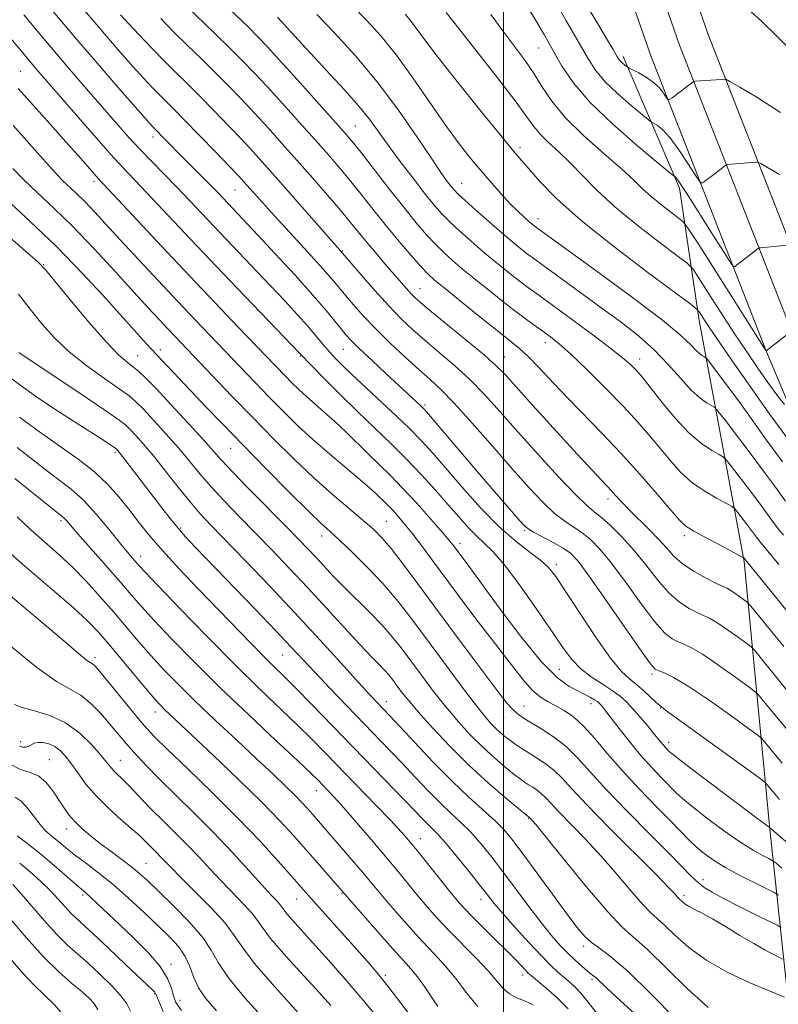
# Model space of a CAD drawing. Extents: x 2057300 to 2060200, y 287300 to 290200.
# Drawn here: x 2059393 to 2059561, y 288058 to 288275 of the extents above; entities that cross this region are included whole.
import ezdxf

# ---------------------------------------------------------------- set-up
doc = ezdxf.new("R2010")
doc.units = 0
doc.header["$MEASUREMENT"] = 0
for name, color, linetype, lineweight in [('BREAKLINE DTM HARD', 7, 'Continuous', 0), ('CONTOUR INDEX', 41, 'Continuous', 13), ('CONTOUR INTERMEDIATE', 44, 'Continuous', 0), ('GRID LINE', 7, 'Continuous', 0), ('SPOT ELEVATION DTM', 2, 'Continuous', 13)]:
    doc.layers.add(name, color=color, linetype=linetype, lineweight=lineweight)

msp = doc.modelspace()

# ---------------------------------------------------------------- linework, layer by layer
at = {"layer": 'BREAKLINE DTM HARD'}
for points in [[(2059666.02, 287936.55, 990.3), (2059644.09, 287989.21, 985.82), (2059620.45, 288039.88, 980.78), (2059604.72, 288079.47, 975.57), (2059577.43, 288155.56, 966.43), (2059557.79, 288202.35, 959.98), (2059532.43, 288267.22, 952.93), (2059517.43, 288310.36, 948.15), (2059507.73, 288348.57, 943.67), (2059495.72, 288408.54, 936.41), (2059490.34, 288462.34, 931.32), (2059488.6, 288509.66, 929.36), (2059492.24, 288535.98, 929.4)], [(2059672.25, 287939.14, 990.5), (2059650.27, 287991.94, 986.02), (2059626.65, 288042.56, 980.98), (2059611.04, 288081.86, 975.77), (2059583.72, 288158.01, 966.63), (2059564.05, 288204.89, 960.18), (2059538.76, 288269.56, 953.13), (2059523.9, 288312.3, 948.35), (2059514.31, 288350.06, 943.87), (2059502.4, 288409.54, 936.61), (2059497.08, 288462.8, 931.52), (2059495.37, 288509.32, 929.56), (2059498.93, 288535.06, 929.6)], [(2059678.48, 287941.73, 990.3), (2059656.45, 287994.67, 985.82), (2059632.85, 288045.24, 980.78), (2059617.36, 288084.25, 975.57), (2059590.01, 288160.46, 966.43), (2059570.31, 288207.43, 959.98), (2059545.09, 288271.9, 952.93), (2059530.37, 288314.24, 948.15), (2059520.89, 288351.55, 943.67), (2059509.08, 288410.54, 936.41), (2059503.82, 288463.26, 931.32), (2059502.14, 288508.98, 929.36), (2059505.62, 288534.14, 929.4)], [(2059526.34, 288267.07, 953.59), (2059538.71, 288238.07, 958.43), (2059543.09, 288208.85, 964.52), (2059553.01, 288155.78, 974.16), (2059558.66, 288096.81, 986.07), (2059562.27, 288063.12, 995.36), (2059567.52, 288034.37, 1000.25), (2059575.15, 287999.91, 1003.54), (2059575.08, 287986.57, 1005.27), (2059561.56, 287977.3, 1006.96), (2059552.91, 287968.61, 1011), (2059555.38, 287943.79, 1014.11), (2059571.3, 287914.89, 1014.65), (2059594.33, 287886.19, 1012.87), (2059627.53, 287859.55, 1007.85), (2059647.18, 287840.54, 1003.8), (2059654.23, 287826.96, 1003.23)]]:
    msp.add_polyline3d(points, dxfattribs=at)
at = {"layer": 'CONTOUR INDEX', "flags": 128}
for points, elevation in [([(2059562.65, 288118.428), (2059556.98, 288125.385), (2059556.052, 288126.487), (2059555.151, 288127.3), (2059553.507, 288128.52), (2059550.621, 288130.612), (2059547.092, 288133.115), (2059543.792, 288135.338), (2059541.387, 288136.761), (2059539.717, 288137.561), (2059538.419, 288138.088), (2059537.135, 288138.726), (2059535.544, 288140.003), (2059533.332, 288142.479), (2059530.333, 288146.446), (2059526.963, 288151.112), (2059523.788, 288155.412), (2059521.232, 288158.528), (2059519.164, 288160.62), (2059517.316, 288162.09), (2059513.45, 288164.656), (2059511.228, 288166.389), (2059508.685, 288168.799), (2059505.661, 288172.021), (2059501.982, 288176.153), (2059497.616, 288181.134), (2059493.106, 288186.251), (2059489.137, 288190.633), (2059486.172, 288193.684), (2059483.785, 288195.909), (2059481.327, 288198.088), (2059478.328, 288200.813), (2059475.031, 288203.915), (2059471.857, 288207.039), (2059469.151, 288209.877), (2059466.958, 288212.331), (2059465.242, 288214.35), (2059463.881, 288215.996), (2059462.382, 288217.771), (2059460.163, 288220.285), (2059456.868, 288223.912), (2059449.515, 288231.934), (2059446.861, 288234.865), (2059442.785, 288239.456), (2059441.591, 288240.747), (2059439.627, 288242.811), (2059436.571, 288245.99), (2059433, 288249.68), (2059429.723, 288253.039), (2059427.34, 288255.444), (2059424.162, 288258.615), (2059422.562, 288260.266), (2059420.661, 288262.298), (2059418.338, 288264.859), (2059415.542, 288268.014), (2059412.493, 288271.515), (2059409.479, 288275.033), (2059406.716, 288278.321)], 980), ([(2059563.382, 288206.517), (2059557.842, 288202.216), (2059557.794, 288202.28), (2059542.82, 288225.844), (2059540.672, 288229.184), (2059539.547, 288230.66), (2059538.482, 288231.538), (2059536.75, 288232.825), (2059534.582, 288234.492), (2059532.446, 288236.249), (2059530.627, 288237.924), (2059528.674, 288239.809), (2059525.954, 288242.309), (2059522.083, 288245.683), (2059517.693, 288249.595), (2059513.664, 288253.564), (2059510.658, 288257.196), (2059508.444, 288260.472), (2059506.57, 288263.461), (2059504.639, 288266.273), (2059502.492, 288269.171), (2059500.024, 288272.459), (2059497.15, 288276.318)], 960), ([(2059561.62, 288161.602), (2059560.294, 288163.249), (2059559.195, 288164.699), (2059556.492, 288168.401), (2059554.365, 288171.245), (2059550.206, 288176.738), (2059549.121, 288178.13), (2059548.415, 288178.801), (2059547.483, 288179.328), (2059545.852, 288180.223), (2059543.57, 288181.749), (2059540.817, 288184.107), (2059537.81, 288187.338), (2059534.917, 288190.846), (2059530.969, 288195.875), (2059529.953, 288197.097), (2059529.131, 288197.997), (2059528.121, 288199.006), (2059526.472, 288200.457), (2059523.716, 288202.657), (2059519.63, 288205.742), (2059514.977, 288209.175), (2059510.764, 288212.246), (2059507.723, 288214.447), (2059505.487, 288216.081), (2059503.414, 288217.648), (2059501.001, 288219.544), (2059498.302, 288221.725), (2059495.513, 288224.041), (2059492.816, 288226.348), (2059490.343, 288228.543), (2059488.215, 288230.534), (2059486.467, 288232.311), (2059484.796, 288234.213), (2059482.813, 288236.666), (2059480.266, 288239.933), (2059477.445, 288243.637), (2059474.777, 288247.24), (2059472.543, 288250.357), (2059470.452, 288253.217), (2059468.065, 288256.202), (2059465.083, 288259.581), (2059461.751, 288263.174), (2059458.454, 288266.688), (2059455.528, 288269.855), (2059450.226, 288275.698)], 970), ([(2059560.521, 288082.248), (2059559.626, 288082.813), (2059558.121, 288083.566), (2059555.485, 288084.861), (2059552.18, 288086.537), (2059548.915, 288088.305), (2059546.249, 288089.933), (2059544.15, 288091.432), (2059542.432, 288092.872), (2059540.878, 288094.363), (2059536.763, 288098.604), (2059533.554, 288101.852), (2059529.853, 288105.649), (2059526.17, 288109.614), (2059522.915, 288113.396), (2059520.094, 288116.763), (2059517.611, 288119.514), (2059515.381, 288121.518), (2059513.361, 288122.924), (2059511.517, 288123.952), (2059509.802, 288124.838), (2059508.106, 288125.89), (2059506.301, 288127.433), (2059504.306, 288129.672), (2059502.222, 288132.333), (2059500.191, 288135.027), (2059498.304, 288137.474), (2059496.439, 288139.853), (2059494.419, 288142.456), (2059492.116, 288145.499), (2059489.595, 288148.885), (2059484.364, 288155.975), (2059481.909, 288159.277), (2059479.747, 288162.116), (2059477.982, 288164.327), (2059476.568, 288165.988), (2059475.423, 288167.24), (2059474.465, 288168.22), (2059471.817, 288170.784), (2059470.46, 288172.039), (2059468.36, 288173.864), (2059461.69, 288179.447), (2059457.969, 288182.674), (2059454.542, 288185.841), (2059451.367, 288188.954), (2059448.297, 288192.081), (2059445.207, 288195.281), (2059432.054, 288209.029), (2059428.18, 288213.119), (2059423.897, 288217.681), (2059419.559, 288222.335), (2059415.619, 288226.593), (2059409.856, 288232.849), (2059407.721, 288235.08), (2059405.841, 288236.924), (2059402.861, 288239.738), (2059401.741, 288240.894), (2059400.453, 288242.334), (2059398.515, 288244.538), (2059395.596, 288247.817), (2059391.981, 288251.825)], 990), ([(2059537.997, 288054.888), (2059532.448, 288060.517), (2059527.34, 288065.47), (2059523.63, 288068.688), (2059521.132, 288070.554), (2059519.376, 288071.814), (2059517.895, 288073.166), (2059516.235, 288075.125), (2059513.949, 288078.155), (2059510.784, 288082.474), (2059504.119, 288091.597), (2059501.844, 288094.62), (2059500.056, 288096.75), (2059498.145, 288098.658), (2059492.429, 288103.769), (2059488.647, 288107.338), (2059484.439, 288111.611), (2059480.354, 288115.939), (2059474.95, 288121.767), (2059472.044, 288124.815), (2059470.558, 288126.405), (2059468.065, 288129.124), (2059464.269, 288133.302), (2059459.445, 288138.589), (2059454.008, 288144.468), (2059448.396, 288150.42), (2059443.127, 288155.926), (2059435.574, 288163.736), (2059433.186, 288166.291), (2059430.931, 288168.904), (2059428.331, 288172.128), (2059425.549, 288175.654), (2059422.914, 288178.953), (2059420.7, 288181.599), (2059418.957, 288183.566), (2059417.683, 288184.93), (2059416.727, 288185.867), (2059415.339, 288186.943), (2059412.619, 288188.825), (2059408.064, 288191.906), (2059393.231, 288201.851)], 1000), ([(2059494.34, 288057.684), (2059491.786, 288060.812), (2059489.466, 288063.921), (2059487.153, 288066.69), (2059484.731, 288069.302), (2059482.111, 288072.066), (2059479.273, 288075.171), (2059476.476, 288078.333), (2059474.048, 288081.145), (2059472.192, 288083.349), (2059468.818, 288087.411), (2059466.567, 288090.066), (2059457.847, 288100.173), (2059456.804, 288101.353), (2059455.587, 288102.673), (2059454.011, 288104.287), (2059451.903, 288106.345), (2059449.128, 288108.979), (2059445.561, 288112.316), (2059441.196, 288116.38), (2059436.495, 288120.779), (2059432.042, 288125.016), (2059428.281, 288128.717), (2059425.108, 288131.994), (2059422.283, 288135.08), (2059419.587, 288138.176), (2059414.111, 288144.627), (2059411.159, 288148.014), (2059408.093, 288151.376), (2059404.996, 288154.543), (2059401.933, 288157.407), (2059395.888, 288162.762), (2059392.835, 288165.59)], 1010), ([(2059454.925, 288056.182), (2059449.609, 288062.02), (2059445.086, 288067.247), (2059442.372, 288070.831), (2059440.675, 288073.394), (2059438.754, 288075.973), (2059435.726, 288079.305), (2059432.146, 288082.94), (2059428.927, 288086.132), (2059426.756, 288088.323), (2059424.451, 288090.734), (2059423.507, 288091.683), (2059421.689, 288093.477), (2059420.877, 288094.305), (2059419.847, 288095.306), (2059418.244, 288096.747), (2059415.856, 288098.806), (2059413.04, 288101.318), (2059410.291, 288104.032), (2059408.005, 288106.714), (2059406.175, 288109.191), (2059404.694, 288111.31), (2059403.448, 288112.954), (2059402.308, 288114.163), (2059401.135, 288115.02), (2059399.847, 288115.59), (2059398.563, 288115.891), (2059397.454, 288115.926), (2059396.639, 288115.721), (2059395.433, 288115.075), (2059394.772, 288114.893), (2059394.058, 288114.89), (2059393.357, 288115.095)], 1020), ([(2059417.829, 288056.656), (2059416.968, 288058.291), (2059415.688, 288060.086), (2059413.623, 288062.351), (2059411.059, 288064.859), (2059408.447, 288067.248), (2059406.117, 288069.288), (2059403.914, 288071.268), (2059401.563, 288073.61), (2059398.894, 288076.569), (2059393.725, 288082.554), (2059391.855, 288084.58)], 1030)]:
    msp.add_lwpolyline(points, dxfattribs=dict(at, elevation=elevation))
at = {"layer": 'CONTOUR INTERMEDIATE', "flags": 128}
for points, elevation in [([(2059560.61, 288155.117), (2059558.183, 288158.019), (2059556.634, 288159.926), (2059555.673, 288161.174), (2059553.714, 288163.81), (2059551.554, 288166.662), (2059550.951, 288167.405), (2059550.312, 288167.895), (2059546.911, 288169.709), (2059544.154, 288171.326), (2059541.367, 288173.279), (2059538.967, 288175.462), (2059536.835, 288177.852), (2059534.717, 288180.444), (2059532.375, 288183.256), (2059529.626, 288186.394), (2059526.302, 288189.986), (2059522.369, 288194.037), (2059518.321, 288198.059), (2059514.79, 288201.441), (2059512.221, 288203.754), (2059510.329, 288205.29), (2059508.643, 288206.525), (2059506.75, 288207.88), (2059504.452, 288209.559), (2059501.607, 288211.713), (2059498.184, 288214.398), (2059494.59, 288217.283), (2059491.341, 288219.94), (2059488.813, 288222.068), (2059486.807, 288223.87), (2059484.982, 288225.674), (2059483.028, 288227.789), (2059480.753, 288230.438), (2059477.998, 288233.824), (2059474.725, 288237.984), (2059468.59, 288245.893), (2059466.646, 288248.342), (2059464.911, 288250.39), (2059462.487, 288253.122), (2059454.516, 288262.015), (2059450.66, 288266.286), (2059447.939, 288269.253), (2059445.892, 288271.39), (2059443.768, 288273.492), (2059435.281, 288281.672)], 972), ([(2059560.799, 288241.028), (2059558.142, 288242.62), (2059556.667, 288243.467), (2059556.003, 288243.766), (2059555.58, 288243.776), (2059552.934, 288243.526), (2059549.242, 288243.236), (2059548.966, 288243.145), (2059548.668, 288242.928), (2059546.577, 288241.301), (2059544.017, 288239.376), (2059543.588, 288239.166), (2059543.121, 288239.578), (2059542.217, 288240.968), (2059540.614, 288243.492), (2059538.604, 288246.522), (2059536.619, 288249.233), (2059535.014, 288250.99), (2059533.84, 288251.923), (2059532.597, 288252.606), (2059531.946, 288253.094), (2059530.562, 288254.23), (2059528.103, 288256.281), (2059525.102, 288258.897), (2059522.311, 288261.579), (2059520.248, 288264.018), (2059518.517, 288266.687), (2059513.741, 288275.098), (2059510.654, 288280.49)], 956), ([(2059560.974, 288254.717), (2059555.997, 288257.945), (2059552.028, 288260.304), (2059549.833, 288261.578), (2059548.982, 288262.043), (2059548.746, 288262.098), (2059547.979, 288262.028), (2059542.173, 288261.597), (2059541.883, 288261.555), (2059541.764, 288261.487), (2059537.095, 288257.983), (2059536.505, 288257.58), (2059536.179, 288257.603), (2059535.841, 288258.07), (2059535.251, 288258.965), (2059534.332, 288260.128), (2059533.046, 288261.364), (2059531.423, 288262.497), (2059529.763, 288263.434), (2059527.685, 288264.472), (2059527.329, 288264.675), (2059527.058, 288264.886), (2059526.64, 288265.235), (2059526.129, 288265.68), (2059525.655, 288266.136), (2059525.304, 288266.551), (2059525.009, 288267.005), (2059524.099, 288268.599), (2059522.89, 288270.663), (2059520.55, 288274.611), (2059516.814, 288280.852)], 954), ([(2059567.845, 288138.227), (2059552.902, 288156.586), (2059552.782, 288156.68), (2059552.209, 288156.989), (2059547.97, 288159.194), (2059544.738, 288160.902), (2059541.916, 288162.45), (2059540.123, 288163.586), (2059538.752, 288164.857), (2059536.89, 288167.011), (2059533.869, 288170.55), (2059529.994, 288175.004), (2059525.817, 288179.655), (2059521.792, 288183.934), (2059514.387, 288191.544), (2059510.991, 288195.107), (2059507.953, 288198.318), (2059505.457, 288200.887), (2059503.535, 288202.693), (2059501.609, 288204.285), (2059498.948, 288206.378), (2059495.115, 288209.43), (2059490.846, 288212.862), (2059487.17, 288215.839), (2059484.811, 288217.788), (2059483.271, 288219.196), (2059481.75, 288220.815), (2059479.626, 288223.217), (2059477.014, 288226.266), (2059474.208, 288229.644), (2059471.457, 288233.072), (2059468.823, 288236.406), (2059466.321, 288239.538), (2059463.918, 288242.434), (2059461.388, 288245.367), (2059458.46, 288248.683), (2059454.985, 288252.58), (2059451.309, 288256.67), (2059447.902, 288260.417), (2059445.077, 288263.456), (2059442.51, 288266.114), (2059439.719, 288268.89), (2059436.4, 288272.113), (2059429.965, 288278.319)], 974), ([(2059561.464, 288177.723), (2059557.922, 288182.549), (2059552.374, 288190.311), (2059549.841, 288193.77), (2059547.589, 288196.779), (2059544.985, 288200.203), (2059544.561, 288200.691), (2059544.277, 288200.877), (2059543.831, 288201.125), (2059543.182, 288201.579), (2059542.351, 288202.331), (2059541.209, 288203.532), (2059539.045, 288205.578), (2059534.997, 288208.927), (2059528.654, 288213.751), (2059521.406, 288219.08), (2059507.028, 288229.519), (2059506.695, 288229.783), (2059506.213, 288230.182), (2059505.498, 288230.794), (2059504.477, 288231.695), (2059503.135, 288232.949), (2059501.472, 288234.617), (2059499.503, 288236.731), (2059497.308, 288239.202), (2059494.986, 288241.911), (2059492.591, 288244.809), (2059490.001, 288248.129), (2059487.054, 288252.174), (2059480.004, 288262.377), (2059476.37, 288267.38), (2059472.963, 288271.599), (2059469.748, 288275.157), (2059466.626, 288278.334)], 966), ([(2059562.414, 288225.454), (2059558.809, 288225.097), (2059556.583, 288224.913), (2059556.31, 288224.876), (2059556.048, 288224.735), (2059550.938, 288220.77), (2059550.671, 288220.751), (2059550.063, 288221.553), (2059548.593, 288223.866), (2059545.976, 288228.019), (2059542.876, 288232.916), (2059540.192, 288237.102), (2059538.605, 288239.484), (2059537.917, 288240.412), (2059537.712, 288240.597), (2059537.51, 288240.74), (2059536.564, 288241.512), (2059534.065, 288243.575), (2059529.566, 288247.327), (2059524.075, 288252.115), (2059518.967, 288257.022), (2059515.287, 288261.322), (2059512.774, 288265.063), (2059510.844, 288268.482), (2059508.99, 288271.795), (2059507.035, 288275.118), (2059504.884, 288278.547)], 958), ([(2059560.754, 288103.319), (2059560.021, 288104.182), (2059558.087, 288106.555), (2059557.657, 288107.013), (2059556.558, 288107.867), (2059553.848, 288109.849), (2059535.689, 288123.036), (2059534.393, 288124.011), (2059533.562, 288124.758), (2059532.379, 288125.899), (2059530.874, 288127.31), (2059529.288, 288128.681), (2059527.755, 288129.886), (2059525.977, 288131.551), (2059523.549, 288134.487), (2059520.261, 288139.146), (2059516.682, 288144.541), (2059513.577, 288149.324), (2059511.47, 288152.5), (2059509.913, 288154.476), (2059508.218, 288156.011), (2059505.83, 288157.783), (2059502.732, 288160.152), (2059499.038, 288163.397), (2059494.928, 288167.62), (2059490.827, 288172.216), (2059487.224, 288176.405), (2059484.413, 288179.648), (2059481.908, 288182.38), (2059479.026, 288185.277), (2059475.32, 288188.803), (2059467.647, 288195.951), (2059464.956, 288198.516), (2059463.041, 288200.442), (2059461.552, 288202.07), (2059460.166, 288203.707), (2059458.67, 288205.516), (2059456.876, 288207.627), (2059454.63, 288210.15), (2059451.897, 288213.119), (2059448.673, 288216.55), (2059437.421, 288228.37), (2059430.956, 288235.208), (2059428.034, 288238.256), (2059422.425, 288243.963), (2059419.854, 288246.628), (2059417.47, 288249.214), (2059415.008, 288251.996), (2059408.577, 288259.396), (2059404.35, 288264.306), (2059399.528, 288269.991), (2059394.308, 288276.249)], 984), ([(2059561.335, 288111.305), (2059557.533, 288115.97), (2059556.854, 288116.75), (2059555.855, 288117.584), (2059553.677, 288119.184), (2059549.804, 288121.992), (2059545.066, 288125.353), (2059540.636, 288128.337), (2059537.434, 288130.234), (2059535.385, 288131.21), (2059534.165, 288131.652), (2059533.376, 288132.037), (2059532.332, 288133.204), (2059530.278, 288136.085), (2059522.595, 288147.214), (2059518.877, 288152.516), (2059516.408, 288155.818), (2059514.735, 288157.587), (2059513.092, 288158.724), (2059510.932, 288159.94), (2059506.6, 288162.265), (2059505.335, 288163.039), (2059504.385, 288163.876), (2059503.156, 288165.251), (2059498.463, 288170.682), (2059495.154, 288174.54), (2059483.456, 288188.28), (2059482.558, 288189.284), (2059481.843, 288189.99), (2059474.055, 288197.203), (2059470.935, 288200.119), (2059468.25, 288202.668), (2059466.446, 288204.454), (2059465.244, 288205.763), (2059464.189, 288207.049), (2059462.849, 288208.735), (2059460.888, 288211.118), (2059457.995, 288214.464), (2059454.05, 288218.849), (2059449.703, 288223.587), (2059445.793, 288227.8), (2059437.088, 288237.012), (2059435.484, 288238.652), (2059428.966, 288245.163), (2059422.642, 288251.61), (2059421.597, 288252.779), (2059419.329, 288255.361), (2059415.476, 288259.778), (2059410.596, 288265.414), (2059405.479, 288271.392), (2059400.801, 288276.953)], 982), ([(2059563.964, 288125.551), (2059555.249, 288136.225), (2059554.448, 288137.017), (2059553.337, 288137.856), (2059551.439, 288139.231), (2059549.119, 288140.877), (2059546.949, 288142.338), (2059545.34, 288143.288), (2059544.05, 288143.912), (2059542.673, 288144.523), (2059540.895, 288145.415), (2059538.756, 288146.801), (2059536.387, 288148.873), (2059533.9, 288151.719), (2059531.331, 288155.009), (2059528.699, 288158.308), (2059526.055, 288161.239), (2059523.593, 288163.653), (2059521.541, 288165.457), (2059519.969, 288166.715), (2059518.313, 288168.118), (2059515.855, 288170.512), (2059512.121, 288174.459), (2059507.625, 288179.37), (2059503.13, 288184.372), (2059499.219, 288188.765), (2059495.767, 288192.555), (2059492.469, 288195.924), (2059489.104, 288199.022), (2059485.788, 288201.87), (2059482.719, 288204.459), (2059480.011, 288206.836), (2059477.442, 288209.277), (2059474.703, 288212.115), (2059471.632, 288215.509), (2059468.643, 288218.924), (2059464.036, 288224.272), (2059450.282, 288239.947), (2059447.332, 288243.282), (2059444.89, 288245.986), (2059442.386, 288248.68), (2059439.406, 288251.812), (2059436.17, 288255.158), (2059433.055, 288258.322), (2059430.329, 288261.032), (2059427.825, 288263.5), (2059425.267, 288266.059), (2059422.483, 288268.921), (2059419.724, 288271.817), (2059417.346, 288274.357), (2059415.607, 288276.251)], 978), ([(2059562.089, 288169.097), (2059559.922, 288172.124), (2059557.938, 288174.807), (2059554.949, 288178.781), (2059548.857, 288186.815), (2059547.29, 288188.855), (2059546.518, 288189.707), (2059545.88, 288190.102), (2059544.833, 288190.685), (2059543.307, 288191.754), (2059541.351, 288193.522), (2059539.006, 288196.102), (2059536.279, 288199.206), (2059533.171, 288202.444), (2059529.689, 288205.52), (2059525.866, 288208.494), (2059521.739, 288211.52), (2059506.418, 288222.679), (2059505.221, 288223.584), (2059503.817, 288224.69), (2059502.014, 288226.168), (2059499.684, 288228.141), (2059496.818, 288230.628), (2059493.878, 288233.217), (2059491.447, 288235.393), (2059489.937, 288236.792), (2059489.088, 288237.664), (2059488.468, 288238.412), (2059487.666, 288239.458), (2059486.341, 288241.309), (2059484.169, 288244.49), (2059480.932, 288249.31), (2059476.827, 288255.217), (2059472.158, 288261.444), (2059467.268, 288267.296), (2059462.655, 288272.364), (2059458.862, 288276.314)], 968), ([(2059562.63, 288182.816), (2059558.675, 288188.187), (2059554.354, 288194.26), (2059550.212, 288200.217), (2059546.854, 288205.121), (2059544.717, 288208.281), (2059543.581, 288209.995), (2059543.059, 288210.805), (2059542.639, 288211.317), (2059541.302, 288212.378), (2059531.78, 288219.438), (2059524.243, 288225.169), (2059517.087, 288230.913), (2059511.728, 288235.703), (2059508.079, 288239.413), (2059505.674, 288242.125), (2059503.978, 288244.09), (2059502.177, 288246.227), (2059499.385, 288249.625), (2059495.067, 288254.945), (2059490.072, 288261.159), (2059485.6, 288266.815), (2059482.557, 288270.799), (2059479.46, 288275.028), (2059478.327, 288276.409)], 964), ([(2059561.868, 288190.367), (2059560.222, 288192.535), (2059558.235, 288195.233), (2059556.008, 288198.372), (2059553.541, 288201.973), (2059550.805, 288206.087), (2059547.855, 288210.629), (2059545.078, 288214.964), (2059542.94, 288218.325), (2059541.656, 288220.25), (2059540.425, 288221.519), (2059538.191, 288223.218), (2059534.254, 288226.145), (2059529.324, 288229.933), (2059524.468, 288233.929), (2059520.515, 288237.587), (2059517.359, 288240.811), (2059514.661, 288243.614), (2059512.16, 288246.021), (2059509.921, 288248.095), (2059508.09, 288249.906), (2059506.665, 288251.633), (2059505.057, 288253.872), (2059502.531, 288257.326), (2059498.65, 288262.372), (2059490.15, 288273.202), (2059487.373, 288276.777)], 962), ([(2059563.9, 288267.822), (2059560.134, 288271.581), (2059556.804, 288274.832), (2059554.561, 288276.883)], 952), ([(2059561.708, 288137.034), (2059554.446, 288145.962), (2059553.744, 288146.733), (2059553.167, 288147.191), (2059552.257, 288147.85), (2059551.146, 288148.639), (2059550.106, 288149.339), (2059549.293, 288149.816), (2059548.382, 288150.263), (2059546.927, 288150.959), (2059544.654, 288152.105), (2059541.967, 288153.6), (2059539.441, 288155.268), (2059537.487, 288156.974), (2059535.858, 288158.76), (2059534.144, 288160.711), (2059532.058, 288162.864), (2059527.713, 288167.111), (2059526.036, 288168.843), (2059524.731, 288170.27), (2059523.68, 288171.44), (2059522.751, 288172.438), (2059520.425, 288174.885), (2059518.613, 288176.836), (2059516.211, 288179.452), (2059505.738, 288190.965), (2059500.311, 288196.959), (2059498.364, 288198.93), (2059495.801, 288201.215), (2059492.036, 288204.359), (2059484.11, 288210.83), (2059481.769, 288212.773), (2059480.45, 288213.945), (2059479.564, 288214.847), (2059478.603, 288215.913), (2059473.868, 288221.382), (2059471.744, 288223.862), (2059469.728, 288226.26), (2059466.226, 288230.565), (2059464.053, 288233.182), (2059461.19, 288236.527), (2059457.866, 288240.344), (2059454.433, 288244.244), (2059451.177, 288247.91), (2059448.102, 288251.326), (2059445.144, 288254.548), (2059442.241, 288257.634), (2059439.34, 288260.636), (2059436.387, 288263.606), (2059433.353, 288266.585), (2059430.298, 288269.562), (2059427.305, 288272.517), (2059424.461, 288275.408)], 976), ([(2059566.316, 288090.531), (2059558.489, 288097.257), (2059555.704, 288099.327), (2059544.134, 288108.025), (2059540.106, 288111.071), (2059537.791, 288112.847), (2059536.806, 288113.641), (2059536.431, 288113.996), (2059535.632, 288114.82), (2059535.149, 288115.36), (2059534.624, 288115.995), (2059532.959, 288118.057), (2059531.593, 288119.701), (2059530.014, 288121.558), (2059528.454, 288123.336), (2059527.062, 288124.822), (2059525.644, 288126.113), (2059523.922, 288127.387), (2059521.724, 288128.793), (2059519.298, 288130.372), (2059517.002, 288132.136), (2059515.045, 288134.169), (2059513.063, 288136.821), (2059510.545, 288140.514), (2059507.184, 288145.411), (2059503.474, 288150.652), (2059500.113, 288155.121), (2059497.612, 288158.018), (2059495.74, 288159.821), (2059494.079, 288161.324), (2059492.272, 288163.186), (2059490.195, 288165.519), (2059487.784, 288168.299), (2059485.001, 288171.475), (2059481.919, 288174.887), (2059478.634, 288178.346), (2059475.221, 288181.725), (2059467.894, 288188.735), (2059463.985, 288192.577), (2059460.378, 288196.193), (2059455.077, 288201.623), (2059441.282, 288216.023), (2059435.221, 288222.389), (2059429.719, 288228.216), (2059421.339, 288237.114), (2059416.179, 288242.528), (2059413.414, 288245.554), (2059409.797, 288249.647), (2059405.817, 288254.217), (2059397.423, 288263.925), (2059395.521, 288266.169), (2059393.409, 288268.7), (2059391.025, 288271.536)], 986), ([(2059561.311, 288088.199), (2059559.936, 288089.352), (2059559.18, 288089.898), (2059558.395, 288090.306), (2059557.033, 288090.993), (2059554.936, 288092.172), (2059552.047, 288094.006), (2059548.436, 288096.537), (2059544.687, 288099.319), (2059541.513, 288101.788), (2059539.406, 288103.551), (2059537.973, 288104.9), (2059534.795, 288108.131), (2059532.601, 288110.422), (2059530.183, 288113.12), (2059527.722, 288116.103), (2059525.459, 288118.998), (2059522.476, 288122.888), (2059521.795, 288123.738), (2059521.389, 288124.208), (2059521.057, 288124.557), (2059520.653, 288124.897), (2059520.048, 288125.306), (2059519.135, 288125.843), (2059517.897, 288126.506), (2059516.343, 288127.275), (2059514.426, 288128.264), (2059511.877, 288130.131), (2059508.372, 288133.664), (2059503.819, 288139.241), (2059499.044, 288145.577), (2059492.772, 288154.171), (2059489.097, 288159.084), (2059488.159, 288160.252), (2059486.512, 288162.198), (2059483.95, 288165.141), (2059480.855, 288168.611), (2059477.757, 288171.966), (2059475.057, 288174.729), (2059472.643, 288177.079), (2059470.275, 288179.355), (2059465.221, 288184.317), (2059462.75, 288186.671), (2059460.478, 288188.712), (2059456.564, 288192.103), (2059454.895, 288193.645), (2059453.348, 288195.162), (2059451.853, 288196.686), (2059441.477, 288207.497), (2059436.52, 288212.689), (2059430.824, 288218.697), (2059424.745, 288225.163), (2059410.769, 288240.126), (2059409.794, 288241.216), (2059406.35, 288245.155), (2059403.592, 288248.286), (2059400.145, 288252.161), (2059396.451, 288256.277), (2059393.053, 288260.018)], 988), ([(2059561.133, 288075.13), (2059560.292, 288075.621), (2059558.587, 288076.464), (2059555.569, 288077.94), (2059551.878, 288079.765), (2059548.426, 288081.516), (2059545.909, 288082.878), (2059544.167, 288083.97), (2059542.826, 288085.02), (2059541.479, 288086.296), (2059536.613, 288091.265), (2059532.235, 288095.659), (2059527.213, 288100.729), (2059522.564, 288105.567), (2059519.035, 288109.465), (2059516.297, 288112.514), (2059513.752, 288114.999), (2059510.971, 288117.153), (2059508.194, 288118.972), (2059505.831, 288120.4), (2059504.17, 288121.43), (2059503.008, 288122.267), (2059502.023, 288123.171), (2059500.886, 288124.429), (2059499.256, 288126.453), (2059496.787, 288129.685), (2059493.285, 288134.369), (2059489.151, 288139.944), (2059481.116, 288150.83), (2059477.848, 288155.21), (2059475.212, 288158.621), (2059473.185, 288161.022), (2059471.325, 288162.892), (2059469.085, 288164.846), (2059466.05, 288167.378), (2059462.337, 288170.523), (2059458.196, 288174.198), (2059453.84, 288178.318), (2059449.343, 288182.781), (2059444.742, 288187.477), (2059440.134, 288192.247), (2059426.003, 288207.04), (2059424.089, 288209.081), (2059421.684, 288211.683), (2059418.511, 288215.156), (2059414.428, 288219.647), (2059409.812, 288224.65), (2059405.172, 288229.494), (2059400.943, 288233.642), (2059397.273, 288237.092), (2059394.237, 288239.973), (2059391.862, 288242.413)], 992), ([(2059561.469, 288068.18), (2059559.499, 288069.156), (2059557.595, 288070.155), (2059555.083, 288071.57), (2059552.052, 288073.386), (2059548.871, 288075.324), (2059545.982, 288077.036), (2059543.73, 288078.263), (2059542.075, 288079.099), (2059540.881, 288079.726), (2059540.025, 288080.287), (2059539.431, 288080.776), (2059538.531, 288081.602), (2059538.241, 288081.906), (2059537.702, 288082.512), (2059536.342, 288083.957), (2059533.495, 288086.861), (2059523.354, 288097.012), (2059518.423, 288102.047), (2059515.04, 288105.666), (2059512.827, 288108.083), (2059511.063, 288109.806), (2059509.181, 288111.262), (2059507.225, 288112.546), (2059505.396, 288113.671), (2059503.845, 288114.655), (2059502.533, 288115.541), (2059501.375, 288116.378), (2059500.298, 288117.21), (2059499.269, 288118.067), (2059498.268, 288118.978), (2059497.213, 288120.055), (2059495.76, 288121.759), (2059493.504, 288124.636), (2059490.216, 288128.993), (2059486.361, 288134.177), (2059479.343, 288143.657), (2059476.418, 288147.423), (2059473.402, 288150.955), (2059470.043, 288154.492), (2059466.689, 288157.784), (2059463.839, 288160.457), (2059461.76, 288162.353), (2059459.777, 288164.187), (2059456.983, 288166.888), (2059452.761, 288171.089), (2059447.663, 288176.233), (2059442.53, 288181.464), (2059438.048, 288186.083), (2059434.268, 288190.026), (2059431.085, 288193.383), (2059424.726, 288200.159), (2059422.34, 288202.64), (2059421.32, 288203.767), (2059416.73, 288208.903), (2059412.499, 288213.589), (2059407.251, 288219.246), (2059401.493, 288225.162), (2059395.734, 288230.703), (2059386.253, 288239.43)], 994), ([(2059561.871, 288059.786), (2059560.5, 288060.342), (2059557.976, 288061.381), (2059554.076, 288063.036), (2059549.4, 288065.235), (2059544.752, 288067.857), (2059540.802, 288070.729), (2059537.674, 288073.482), (2059535.353, 288075.697), (2059532.337, 288078.412), (2059530.594, 288080.234), (2059528.076, 288083.162), (2059524.933, 288086.885), (2059521.456, 288090.877), (2059517.945, 288094.664), (2059512.144, 288100.639), (2059510.411, 288102.492), (2059509.277, 288103.73), (2059508.374, 288104.613), (2059507.41, 288105.359), (2059506.408, 288106.016), (2059505.471, 288106.592), (2059504.636, 288107.129), (2059503.684, 288107.814), (2059502.329, 288108.869), (2059500.373, 288110.458), (2059497.968, 288112.513), (2059495.349, 288114.908), (2059492.707, 288117.545), (2059490.048, 288120.445), (2059487.334, 288123.655), (2059484.561, 288127.163), (2059481.875, 288130.708), (2059477.403, 288136.733), (2059475.446, 288139.213), (2059473.236, 288141.732), (2059470.538, 288144.518), (2059464.797, 288150.196), (2059462.408, 288152.653), (2059460.389, 288154.807), (2059458.611, 288156.73), (2059456.893, 288158.556), (2059454.834, 288160.69), (2059451.979, 288163.603), (2059443.899, 288171.817), (2059440.289, 288175.54), (2059437.883, 288178.114), (2059433.806, 288182.692), (2059430.532, 288186.283), (2059426.787, 288190.325), (2059423.446, 288193.87), (2059421.156, 288196.214), (2059419.659, 288197.615), (2059418.47, 288198.57), (2059417.124, 288199.595), (2059415.237, 288201.262), (2059412.445, 288204.156), (2059408.613, 288208.551), (2059404.506, 288213.46), (2059401.121, 288217.582), (2059399.059, 288220.06), (2059397.365, 288221.81), (2059394.689, 288224.191), (2059384.802, 288232.783)], 996), ([(2059545.045, 288057.48), (2059540.519, 288061.612), (2059531.672, 288070.245), (2059526.143, 288075.223), (2059522.946, 288078.562), (2059518.451, 288083.813), (2059513.524, 288089.814), (2059507.062, 288097.798), (2059505.639, 288099.455), (2059505.546, 288099.514), (2059505.428, 288099.604), (2059503.282, 288101.359), (2059500.449, 288103.705), (2059496.668, 288106.958), (2059492.43, 288110.838), (2059488.202, 288115.036), (2059484.337, 288119.131), (2059481.164, 288122.675), (2059478.907, 288125.333), (2059477.39, 288127.239), (2059475.489, 288129.784), (2059474.684, 288130.805), (2059473.774, 288131.843), (2059472.593, 288133.067), (2059470.896, 288134.805), (2059468.414, 288137.419), (2059464.999, 288141.123), (2059460.975, 288145.522), (2059456.785, 288150.072), (2059452.785, 288154.332), (2059448.998, 288158.289), (2059445.359, 288162.035), (2059441.838, 288165.636), (2059438.542, 288169.054), (2059435.61, 288172.222), (2059433.107, 288175.121), (2059430.795, 288177.917), (2059428.36, 288180.822), (2059425.616, 288183.941), (2059422.872, 288186.945), (2059420.565, 288189.4), (2059418.933, 288191.046), (2059417.43, 288192.325), (2059415.311, 288193.855), (2059412.072, 288196.1), (2059408.174, 288198.91), (2059404.316, 288201.983), (2059401.04, 288205.076), (2059398.248, 288208.187), (2059395.687, 288211.374), (2059393.104, 288214.69)], 998), ([(2059530.289, 288054.841), (2059525.752, 288058.976), (2059522.829, 288061.693), (2059520.434, 288063.967), (2059519.876, 288064.434), (2059519.298, 288064.873), (2059518.485, 288065.515), (2059517.283, 288066.539), (2059515.779, 288067.897), (2059514.121, 288069.486), (2059512.404, 288071.262), (2059510.509, 288073.42), (2059508.262, 288076.21), (2059505.567, 288079.762), (2059499.771, 288087.566), (2059497.188, 288090.933), (2059494.86, 288093.791), (2059492.689, 288096.209), (2059490.572, 288098.299), (2059488.386, 288100.322), (2059486.003, 288102.58), (2059483.342, 288105.282), (2059480.517, 288108.266), (2059477.69, 288111.279), (2059474.956, 288114.154), (2059461.75, 288127.842), (2059458.464, 288131.289), (2059453.218, 288136.89), (2059449.839, 288140.469), (2059445.18, 288145.34), (2059432.131, 288158.891), (2059429.94, 288161.226), (2059428.239, 288163.165), (2059426.543, 288165.253), (2059424.705, 288167.621), (2059416.556, 288178.279), (2059415.513, 288179.61), (2059415.008, 288180.231), (2059414.677, 288180.583), (2059414.496, 288180.723), (2059414.142, 288180.969), (2059413.449, 288181.433), (2059412.062, 288182.338), (2059405.809, 288186.337), (2059401.38, 288189.2), (2059397.134, 288192.037), (2059393.737, 288194.458), (2059391.168, 288196.435)], 1002), ([(2059520.527, 288056.26), (2059517.396, 288060.196), (2059515.984, 288061.727), (2059514.634, 288062.976), (2059513.34, 288064.076), (2059512.049, 288065.196), (2059510.502, 288066.655), (2059508.391, 288068.808), (2059505.561, 288071.834), (2059502.487, 288075.211), (2059499.801, 288078.237), (2059497.923, 288080.446), (2059496.436, 288082.306), (2059494.712, 288084.517), (2059492.322, 288087.538), (2059489.638, 288090.867), (2059487.232, 288093.761), (2059485.526, 288095.676), (2059484.343, 288096.875), (2059483.359, 288097.822), (2059482.246, 288098.953), (2059478.341, 288103.041), (2059457.776, 288124.266), (2059454.253, 288127.856), (2059451.603, 288130.495), (2059449.416, 288132.638), (2059447.127, 288134.906), (2059444.284, 288137.799), (2059432.739, 288149.761), (2059428.548, 288154.176), (2059424.826, 288158.231), (2059421.879, 288161.652), (2059419.512, 288164.593), (2059417.409, 288167.314), (2059415.266, 288170.031), (2059412.838, 288172.777), (2059409.892, 288175.544), (2059406.276, 288178.337), (2059397.768, 288184.317), (2059393.367, 288187.62)], 1004), ([(2059514.24, 288057.191), (2059511.74, 288059.682), (2059509.298, 288061.837), (2059506.133, 288064.455), (2059505.425, 288065.085), (2059504.81, 288065.714), (2059503.929, 288066.658), (2059502.601, 288068.057), (2059500.691, 288070.007), (2059498.172, 288072.509), (2059493.049, 288077.576), (2059491.302, 288079.379), (2059489.852, 288081.011), (2059488.162, 288083.065), (2059480.955, 288092.067), (2059479.144, 288094.271), (2059477.418, 288096.239), (2059475.136, 288098.682), (2059471.866, 288102.09), (2059460.835, 288113.466), (2059457.723, 288116.624), (2059454.454, 288119.842), (2059446.182, 288127.761), (2059440.835, 288133.008), (2059434.69, 288139.222), (2059428.65, 288145.442), (2059423.831, 288150.462), (2059421.02, 288153.423), (2059419.695, 288154.855), (2059418.226, 288156.535), (2059417.065, 288157.907), (2059415.354, 288160.001), (2059413.006, 288162.921), (2059410.264, 288166.21), (2059407.451, 288169.266), (2059404.747, 288171.708), (2059401.742, 288174.026), (2059397.879, 288176.927), (2059392.848, 288180.875)], 1006), ([(2059506.532, 288058.085), (2059504.635, 288058.934), (2059502.843, 288059.661), (2059501.26, 288060.514), (2059499.91, 288061.717), (2059496.58, 288065.595), (2059493.954, 288068.371), (2059487.955, 288074.457), (2059485.399, 288077.167), (2059483.178, 288079.658), (2059481.105, 288082.105), (2059476.678, 288087.524), (2059473.977, 288090.796), (2059470.83, 288094.526), (2059467.603, 288098.284), (2059464.768, 288101.528), (2059462.68, 288103.853), (2059461.224, 288105.417), (2059460.167, 288106.515), (2059459.187, 288107.512), (2059457.606, 288109.048), (2059454.655, 288111.828), (2059449.851, 288116.31), (2059443.843, 288121.954), (2059437.563, 288127.971), (2059431.819, 288133.661), (2059426.921, 288138.679), (2059423.057, 288142.771), (2059420.264, 288145.844), (2059417.983, 288148.453), (2059415.504, 288151.318), (2059412.357, 288154.907), (2059406.227, 288161.854), (2059403.614, 288164.856), (2059403.172, 288165.339), (2059402.674, 288165.776), (2059397.99, 288169.538), (2059392.356, 288174.105)], 1008), ([(2059485.516, 288057.706), (2059482.585, 288062.119), (2059481.285, 288063.97), (2059480.035, 288065.52), (2059478.497, 288067.229), (2059476.267, 288069.675), (2059473.147, 288073.175), (2059456.443, 288092.3), (2059453.795, 288095.297), (2059450.705, 288098.647), (2059446.705, 288102.744), (2059441.584, 288107.755), (2059436.15, 288112.952), (2059425.31, 288123.181), (2059424.384, 288124.105), (2059423.251, 288125.35), (2059421.509, 288127.389), (2059413.09, 288137.516), (2059410.785, 288140.193), (2059408.417, 288142.644), (2059405.159, 288145.616), (2059394.535, 288154.716), (2059388.073, 288160.423)], 1012), ([(2059480.419, 288054.391), (2059477.371, 288058.449), (2059474.513, 288062.174), (2059472.155, 288065.106), (2059469.995, 288067.632), (2059467.581, 288070.351), (2059456.956, 288082.269), (2059453.336, 288086.387), (2059450.358, 288089.749), (2059446.372, 288094.116), (2059441.465, 288099.248), (2059435.865, 288104.817), (2059430.368, 288110.129), (2059425.91, 288114.4), (2059423.107, 288117.14), (2059421.312, 288119.051), (2059419.556, 288121.129), (2059410.671, 288131.972), (2059409.89, 288132.856), (2059409.456, 288133.237), (2059408.526, 288133.778), (2059407.696, 288134.381), (2059406.36, 288135.504), (2059404.064, 288137.486), (2059400.293, 288140.685), (2059388.485, 288150.55)], 1014), ([(2059472.729, 288054.603), (2059469.446, 288058.651), (2059465.55, 288063.218), (2059461.503, 288067.818), (2059457.901, 288071.839), (2059453.387, 288076.825), (2059452.258, 288078.126), (2059451.632, 288078.953), (2059451.24, 288079.545), (2059450.797, 288080.14), (2059450.031, 288080.985), (2059448.736, 288082.357), (2059446.719, 288084.54), (2059443.856, 288087.713), (2059440.282, 288091.633), (2059436.198, 288095.95), (2059431.848, 288100.323), (2059424.018, 288107.969), (2059421.308, 288110.715), (2059419.326, 288112.846), (2059417.763, 288114.631), (2059413.206, 288120.037), (2059411.25, 288122.264), (2059409.083, 288124.479), (2059406.838, 288126.321), (2059404.506, 288127.665), (2059401.512, 288129.334), (2059397.141, 288132.386), (2059391.06, 288137.437)], 1016), ([(2059461.971, 288057.951), (2059458.736, 288061.507), (2059455.068, 288065.495), (2059451.498, 288069.422), (2059448.672, 288072.687), (2059447.002, 288074.892), (2059445.958, 288076.47), (2059444.776, 288078.056), (2059442.879, 288080.145), (2059437.823, 288085.336), (2059435.306, 288088.018), (2059432.847, 288090.678), (2059430.324, 288093.342), (2059427.666, 288096.016), (2059425.009, 288098.624), (2059422.542, 288101.072), (2059420.414, 288103.273), (2059418.624, 288105.175), (2059417.131, 288106.736), (2059415.898, 288107.942), (2059414.89, 288108.887), (2059414.076, 288109.695), (2059413.377, 288110.513), (2059412.532, 288111.588), (2059411.234, 288113.187), (2059409.247, 288115.448), (2059406.621, 288117.978), (2059403.476, 288120.251), (2059400.002, 288121.863), (2059396.659, 288122.906), (2059393.973, 288123.594), (2059392.223, 288124.232)], 1018), ([(2059447.426, 288054.776), (2059443.014, 288059.661), (2059439.387, 288064.07), (2059437.152, 288067.405), (2059435.604, 288070.122), (2059433.71, 288072.941), (2059430.749, 288076.357), (2059427.235, 288079.962), (2059423.994, 288083.125), (2059421.627, 288085.391), (2059419.825, 288087.028), (2059418.052, 288088.482), (2059415.907, 288090.104), (2059413.515, 288091.863), (2059411.132, 288093.634), (2059408.976, 288095.316), (2059407.103, 288096.913), (2059405.528, 288098.453), (2059404.238, 288099.977), (2059403.105, 288101.568), (2059401.971, 288103.32), (2059400.702, 288105.253), (2059399.252, 288107.096), (2059397.597, 288108.505), (2059395.717, 288109.299), (2059393.608, 288109.956), (2059391.27, 288111.117)], 1022), ([(2059436.774, 288056.76), (2059434.403, 288059.462), (2059432.783, 288061.863), (2059431.708, 288064.224), (2059430.853, 288066.542), (2059429.862, 288068.749), (2059428.429, 288070.832), (2059426.458, 288072.988), (2059423.906, 288075.469), (2059420.787, 288078.425), (2059417.364, 288081.586), (2059413.956, 288084.58), (2059410.838, 288087.112), (2059408.102, 288089.199), (2059405.796, 288090.938), (2059403.937, 288092.413), (2059401.204, 288094.688), (2059400.107, 288095.57), (2059399.038, 288096.522), (2059397.882, 288097.808), (2059395.143, 288101.444), (2059393.736, 288102.969), (2059392.37, 288103.88)], 1024), ([(2059429.042, 288056.841), (2059427.815, 288058.626), (2059427.302, 288060.048), (2059426.827, 288061.755), (2059425.961, 288063.898), (2059424.337, 288066.508), (2059421.74, 288069.553), (2059418.576, 288072.756), (2059415.404, 288075.78), (2059410.551, 288080.355), (2059408.992, 288081.8), (2059407.941, 288082.737), (2059405.527, 288084.819), (2059403.27, 288086.804), (2059400.473, 288089.235), (2059397.581, 288091.657), (2059394.979, 288093.699), (2059392.823, 288095.319)], 1026), ([(2059424.98, 288056.614), (2059424.022, 288058.856), (2059423.502, 288060.129), (2059423.258, 288060.688), (2059423.099, 288060.927), (2059422.788, 288061.25), (2059416.741, 288066.988), (2059412.956, 288070.559), (2059409.561, 288073.73), (2059405.803, 288077.165), (2059404.659, 288078.302), (2059403.396, 288079.694), (2059401.888, 288081.377), (2059400.083, 288083.283), (2059397.968, 288085.33), (2059395.681, 288087.383), (2059393.398, 288089.293)], 1028), ([(2059410.596, 288056.988), (2059409.812, 288058.364), (2059408.718, 288059.579), (2059407.133, 288060.955), (2059404.915, 288062.796), (2059402.072, 288065.312), (2059398.651, 288068.695), (2059394.797, 288072.95), (2059391.05, 288077.341)], 1032), ([(2059402.534, 288056.408), (2059400.933, 288058.226), (2059398.881, 288060.186), (2059396.558, 288062.433), (2059394.095, 288065.08), (2059388.514, 288071.457)], 1034)]:
    msp.add_lwpolyline(points, dxfattribs=dict(at, elevation=elevation))
at = {"layer": 'GRID LINE', "flags": 128}
msp.add_lwpolyline([(2059500, 290000), (2059500, 287500)], dxfattribs=at)
at = {"layer": 'SPOT ELEVATION DTM'}
for p in [(2059507.69, 288268.92, 958.9), (2059393.57, 288263.76, 987.1), (2059467.3, 288251.77, 971.1), (2059422.78, 288249.31, 982.5), (2059503.63, 288246.98, 963.6), (2059409.76, 288239.55, 988.4), (2059490.73, 288239.11, 967.2), (2059440.83, 288237.64, 980.9), (2059507.57, 288231.3, 965.4), (2059464.49, 288224.18, 977.9), (2059398.69, 288221.19, 995.9), (2059481.55, 288215.89, 975.2), (2059424.37, 288202.48, 993.5), (2059464.69, 288202.5, 982.9), (2059509.17, 288203.99, 972.6), (2059419.36, 288201.16, 995.1), (2059455.23, 288201.06, 986.1), (2059500.25, 288200.82, 975.2), (2059529.98, 288200.4, 969.4), (2059482.71, 288190.29, 981.7), (2059439.91, 288180.75, 994.8), (2059414.37, 288179.79, 1002.3), (2059522.98, 288169.58, 976.5), (2059402.53, 288164.75, 1008.3), (2059428.85, 288163.13, 1001.8), (2059474.14, 288164.64, 991.1), (2059459.89, 288161.39, 994.6), (2059504.59, 288162.64, 982.2), (2059539.78, 288161.45, 974.4), (2059490.36, 288159.77, 987.5), (2059420.06, 288156.93, 1005.4), (2059511.64, 288155.05, 983.6), (2059451.3, 288135.21, 1002.9), (2059409.98, 288134.62, 1013.6), (2059512.29, 288132.05, 986.9), (2059532.66, 288130.96, 982.3), (2059474.15, 288124.92, 999.4), (2059519.27, 288124.47, 988.6), (2059423.29, 288122.63, 1012.6), (2059504.47, 288123.95, 991.2), (2059534.51, 288123.47, 984.1), (2059500.02, 288121.42, 992.8), (2059393.65, 288116.08, 1019.5), (2059536.39, 288115.92, 985.5), (2059399.91, 288112.13, 1021.1), (2059415.59, 288111.96, 1017.2), (2059458.76, 288105.29, 1008.7), (2059505.55, 288099.16, 998.1), (2059403.74, 288096.81, 1022.6), (2059481.64, 288094.73, 1005.3), (2059421.22, 288089.3, 1021.1), (2059543.92, 288085.68, 991.4), (2059407.29, 288082.29, 1026.3), (2059454.41, 288081.39, 1014.8), (2059464.43, 288082.66, 1012.1), (2059495.04, 288081.29, 1004.6), (2059539.77, 288082.24, 993.6), (2059517.67, 288070.94, 1000.4), (2059426.72, 288067, 1025.5), (2059473.98, 288064.58, 1013.7), (2059504.17, 288064.66, 1006.5), (2059519.44, 288063.72, 1002.3), (2059423.12, 288060.57, 1028.1), (2059428.74, 288059.06, 1025.3)]:
    msp.add_point(p, dxfattribs=at)

doc.saveas('drawing.dxf')
